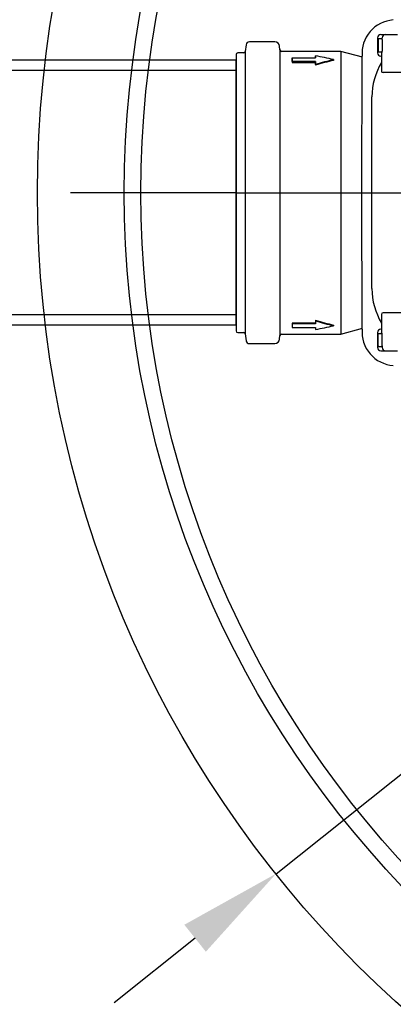
# Model space of a CAD drawing. Units: millimetres. Extents: x 14449 to 17068, y 2437 to 7327.
# Drawn here: x 15069 to 15295, y 3110 to 3704 of the extents above; entities that cross this region are included whole.
import ezdxf

# ---------------------------------------------------------------- set-up
doc = ezdxf.new("R2010")
doc.units = ezdxf.units.MM
doc.header["$LTSCALE"] = 200
doc.linetypes.add('MITTE', pattern=[50.8, 31.75, -6.35, 6.35, -6.35])
doc.linetypes.add('STRICHPUNKT', pattern=[1, 0.5, -0.25, 0, -0.25])
doc.layers.add('Bemaßung', color=5, linetype='Continuous', lineweight=15)
doc.layers.add('KESSEL-Probenahme', color=7, linetype='Continuous')
doc.styles.get("Standard").update_dxf_attribs({"font": 'romans.shx', "width": 0.8})
doc.dimstyles.new('ISO-25', dxfattribs={"dimtxt": 2.5, "dimasz": 2.5, "dimexe": 1.25, "dimexo": 0.625, "dimtad": 1, "dimtxsty": 'Standard', "dimcen": 2.5, "dimadec": 0, "dimazin": 0, "dimtfac": 1, "dimtmove": 0, "dimatfit": 3, "dimfxl": 0, "dimarcsym": 0})

# ---------------------------------------------------------------- blocks, each defined once
blk = doc.blocks.new('*D5')
at = {"layer": 'Bemaßung', "color": 0, "lineweight": -2, "transparency": 16777216}
for p, q in [((16551.19, 4247.46), (16304.82, 4050.89)), ((15224.13, 3188.67), (16255.96, 4011.91)), ((15175.28, 3149.69), (15126.42, 3110.71))]:
    blk.add_line(p, q, dxfattribs=at)
at = {"layer": 'Bemaßung', "color": 0, "transparency": 16777216}
for points in [[(16298.32, 4059.03), (16311.32, 4042.75), (16255.96, 4011.91)], [(15168.78, 3157.83), (15181.77, 3141.55), (15224.13, 3188.67)]]:
    blk.add_solid(points, dxfattribs=at)
at = {"layer": 'DEFPOINTS', "color": 0, "transparency": 16777216}
for p in [(16255.96, 4011.91), (15224.13, 3188.67)]:
    blk.add_point(p, dxfattribs=at)
at = {"layer": 'Bemaßung', "color": 0, "transparency": 16777216, "insert": (16423.2, 4205.3), "char_height": 62.5, "attachment_point": 5, "rotation": 38.5844}
blk.add_mtext('∅1320', dxfattribs=at)
blk = doc.blocks.new('O_71150')
for p, q in [((87.34, 95.5), (90.14, 95.5)), ((90.14, 95.5), (97.43, 95.5)), ((6.1, 89.4), (5.6, 85.34)), ((23.32, 91.15), (8.07, 91.15)), ((85.34, 93.5), (85.34, 84.5)), ((85.75, 92), (85.75, 86)), ((88.09, 93), (86.2, 93)), ((88.18, 92.52), (88.18, 93.5)), ((88.22, 92), (88.22, 86)), ((0, 83.46), (0, 0)), ((4.61, 84.46), (1, 84.46)), ((5.6, 85.34), (5.6, 0)), ((26.47, 86.29), (26.29, 88.43)), ((26.47, 86.29), (26.47, 0)), ((63.23, 85.38), (27.47, 85.38)), ((76.31, 81.87), (63.23, 85.38)), ((63.23, 85.38), (63.23, 0)), ((86.2, 85), (88.09, 85)), ((87.8, 83.86), (87.8, 73.5)), ((87.86, 84.5), (87.85, 84.5)), ((33.97, 81.42), (47.97, 81.42)), ((33.97, 81.42), (33.97, 81)), ((33.97, 81), (33.97, 78.74)), ((47.97, 79.18), (33.97, 79.18)), ((33.97, 79.18), (33.97, 78.74)), ((33.97, 78.74), (47.97, 78.74)), ((47.97, 82.62), (47.97, 82.21)), ((47.97, 82.21), (47.97, 81.42)), ((47.97, 79.18), (47.97, 78.74)), ((47.97, 78.74), (47.97, 76.97)), ((47.97, 77.42), (47.97, 76.97)), ((58.86, 80.36), (58.88, 79.94)), ((75.91, 0), (76.2, 82.4)), ((87.8, 82.5), (87.34, 82.5)), ((88.82, 72.5), (88.8, 72.5)), ((89.16, 72.5), (88.82, 72.5)), ((90.71, 72.5), (89.16, 72.5)), ((107.15, 72.5), (90.71, 72.5)), ((82.01, -57.85), (82.01, 57.85)), ((0, 0), (0, -83.46)), ((5.6, 0), (5.6, -85.34)), ((26.47, 0), (26.47, -86.29)), ((63.23, 0), (63.23, -85.38)), ((76.2, -82.4), (75.91, 0)), ((47.97, -76.97), (47.97, -78.74)), ((47.97, -76.97), (47.97, -77.42)), ((87.8, -73.5), (87.8, -83.86)), ((88.82, -72.5), (88.8, -72.5)), ((89.16, -72.5), (88.82, -72.5)), ((90.71, -72.5), (89.16, -72.5)), ((107.15, -72.5), (90.71, -72.5)), ((33.97, -78.74), (33.97, -81)), ((47.97, -78.74), (33.97, -78.74)), ((33.97, -78.74), (33.97, -79.18)), ((47.97, -79.18), (33.97, -79.18)), ((33.97, -81), (33.97, -81.42)), ((33.97, -81.42), (47.97, -81.42)), ((47.97, -78.74), (47.97, -79.18)), ((47.97, -81.42), (47.97, -82.21)), ((47.97, -82.21), (47.97, -82.62)), ((58.88, -79.94), (58.86, -80.36)), ((63.23, -85.38), (76.31, -81.87)), ((87.8, -82.5), (87.34, -82.5)), ((1, -84.46), (4.61, -84.46)), ((5.6, -85.34), (6.1, -89.4)), ((26.29, -88.43), (26.47, -86.29)), ((27.47, -85.38), (63.23, -85.38)), ((85.34, -84.5), (85.34, -93.5)), ((85.75, -92), (85.75, -86)), ((86.2, -85), (88.09, -85)), ((87.86, -84.5), (87.85, -84.5)), ((88.22, -92), (88.22, -86)), ((8.07, -91.15), (23.32, -91.15)), ((88.09, -93), (86.2, -93)), ((88.18, -92.52), (88.18, -93.5)), ((87.34, -95.5), (90.14, -95.5)), ((90.14, -95.5), (97.43, -95.5))]:
    blk.add_line(p, q)
at = {"color": 1, "linetype": 'MITTE'}
blk.add_line((0, 0), (106.95, 0), dxfattribs=at)
at = {"flags": 128}
for points in [[(85.78, 92.35), (85.75, 92.07), (85.75, 92)], [(86.2, 93), (86.04, 92.93), (85.9, 92.74), (85.8, 92.45), (85.78, 92.35)], [(88.18, 92.52), (88.21, 92.18), (88.22, 92)], [(85.75, 86), (85.77, 85.72), (85.78, 85.65)], [(85.78, 85.65), (85.84, 85.42), (85.94, 85.2), (86.07, 85.05), (86.2, 85)], [(88.22, 86), (88.2, 85.64), (88.18, 85.48)], [(33.97, 79.18), (33.97, 80.35), (33.97, 81.42)], [(47.97, 81.42), (47.97, 81.94), (47.97, 82.29), (47.97, 82.62)], [(47.97, 77.42), (47.97, 77.88), (47.97, 78.33), (47.97, 79.18)], [(76.2, 82.4), (76.2, 82.4)], [(33.97, -79.18), (33.97, -80.35), (33.97, -81.42)], [(47.97, -77.42), (47.97, -77.88), (47.97, -78.33), (47.97, -79.18)], [(47.97, -81.42), (47.97, -81.94), (47.97, -82.29), (47.97, -82.62)], [(76.2, -82.4), (76.2, -82.4)], [(85.75, -86), (85.77, -85.72), (85.78, -85.65)], [(85.78, -85.65), (85.84, -85.42), (85.94, -85.2), (86.07, -85.05), (86.2, -85)], [(88.22, -86), (88.2, -85.64), (88.18, -85.48)], [(85.78, -92.35), (85.75, -92.07), (85.75, -92)], [(86.2, -93), (86.04, -92.93), (85.9, -92.74), (85.8, -92.45), (85.78, -92.35)], [(88.18, -92.52), (88.21, -92.18), (88.22, -92)]]:
    blk.add_lwpolyline(points, dxfattribs=at)
for centre, radius, start, end in [((96.1, 84.35), 20, 93.37129, 185.60548), ((87.34, 93.5), 2, 90, 180), ((90.16, 93.52), 1.98, 90.66864, 180.6534), ((8.07, 89.16), 1.99, 90, 173), ((23.32, 88.17), 2.98, 5, 90), ((1, 83.46), 1, 90, 180), ((4.61, 85.46), 1, 270, 353), ((27.47, 86.38), 1, 185, 270), ((87.34, 84.5), 2, 180, 270), ((86.8, 85.4), 1.38, 319.64626, 3.40982), ((14.22, -107.51), 193.11, 76.63204, 79.93178), ((101.28, -98.2), 183.53, 103.362, 106.8835), ((101.1, -96.95), 181.86, 103.42613, 106.98838), ((122.51, 57.85), 40.5, 148.98014, 180), ((88.8, 73.5), 1, 180, 270), ((122.51, -57.85), 40.5, 180, 211.01986), ((101.24, 97.45), 182.38, 253.01668, 256.56881), ((88.8, -73.5), 1, 90, 180), ((101.28, 98.2), 183.53, 253.1165, 256.638), ((14.22, 107.51), 193.11, 280.06822, 283.36796), ((96.1, -84.35), 20, 174.39451, 266.62871), ((87.34, -84.5), 2, 90, 180), ((1, -83.46), 1, 180, 270), ((4.61, -85.46), 1, 7, 90), ((23.32, -88.17), 2.98, 270, 355), ((27.47, -86.38), 1, 90, 175), ((86.8, -85.4), 1.38, 356.59018, 40.35374), ((8.07, -89.16), 1.99, 187, 270), ((87.34, -93.5), 2, 180, 270), ((90.16, -93.52), 1.98, 179.3466, 269.33136)]:
    blk.add_arc(centre, radius, start, end)
for centre, major_axis, start_param, end_param in [((89.8, 84.5), (0.71, 2.97), 1.720967, 1.940711), ((89.8, -84.5), (-0.71, 2.97), 1.203195, 1.420626)]:
    blk.add_ellipse(centre, major_axis=major_axis, ratio=0.630034, start_param=start_param, end_param=end_param)
blk = doc.blocks.new('915762_120B-SWA - ds')
at = {"layer": 'KESSEL-Probenahme', "linetype": 'Continuous'}
for p, q in [((200, 80), (0, 80)), ((200, 73.8), (0, 73.8)), ((200, -73.8), (0, -73.8)), ((200, -80), (0, -80))]:
    blk.add_line(p, q, dxfattribs=at)
at = {"layer": 'KESSEL-Probenahme', "color": 7, "linetype": 'Continuous', "lineweight": 25}
blk.add_line((200, -80), (200, 80), dxfattribs=at)
at = {"layer": 'KESSEL-Probenahme', "color": 7, "linetype": 'STRICHPUNKT', "lineweight": 25}
blk.add_line((200, 0), (0, 0), dxfattribs=at)
at = {"layer": 'KESSEL-Probenahme', "linetype": 'STRICHPUNKT', "lineweight": 9}
blk.add_line((132.51, 0), (1347.59, 0), dxfattribs=at)
at = {"layer": 'KESSEL-Probenahme'}
blk.add_circle((740.05, 0), 660, dxfattribs=at)
at = {"layer": 'KESSEL-Probenahme', "linetype": 'Continuous', "lineweight": 25}
for radius in [607.54, 597.54]:
    blk.add_circle((740.05, 0), radius, dxfattribs=at)
at = {"layer": 'KESSEL-Probenahme'}
blk.add_blockref('O_71150', (200, 0), dxfattribs=at)

msp = doc.modelspace()

# ---------------------------------------------------------------- block references
at = {"layer": 'KESSEL-Probenahme'}
msp.add_blockref('915762_120B-SWA - ds', (15000, 3600), dxfattribs=at)

# ---------------------------------------------------------------- dimensions: what is measured, and where the dimension line sits
at = {"layer": 'Bemaßung'}
dim = msp.add_diameter_dim_2p(p1=(15224.13, 3188.67), p2=(16255.96, 4011.91), dimstyle='ISO-25', override={"dimscale": 25, "dimexe": 0.5, "dimexo": 0.5, "dimdec": 0, "dimtdec": 0}, dxfattribs=at)
dim.commit()
dim.dimension.update_dxf_attribs({"geometry": '*D5', "text_midpoint": (16423.2, 4205.3)})

doc.saveas('drawing.dxf')
